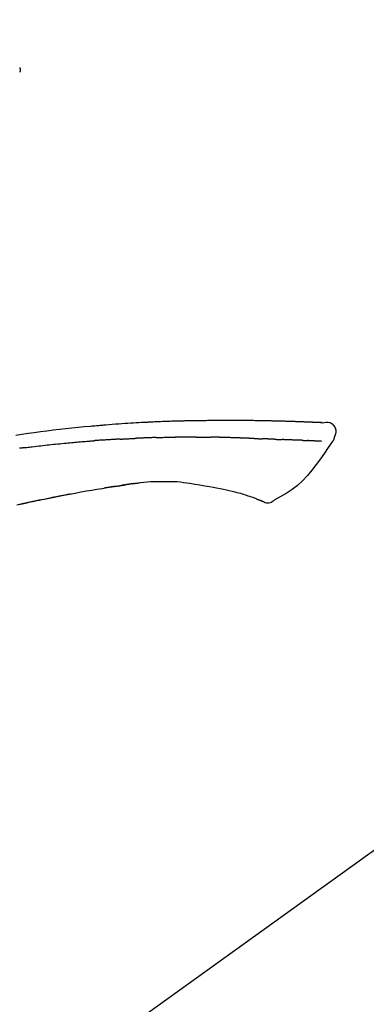
# Model space of a CAD drawing. Extents: x 56059 to 82185, y -21830 to -13430.
# Drawn here: x 60529 to 60572, y -19005 to -18885 of the extents above; entities that cross this region are included whole.
import ezdxf

# ---------------------------------------------------------------- set-up
doc = ezdxf.new("R2010")
doc.units = 0
doc.header["$LTSCALE"] = 50
doc.header["$MEASUREMENT"] = 0
doc.layers.get('0').update_dxf_attribs({"linetype": 'CONTINUOUS'})
doc.layers.add('150-機器', color=8, linetype='CONTINUOUS')
doc.layers.add('166-寸法B', color=11, linetype='CONTINUOUS')
doc.styles.add('KH001', font='txt')
doc.dimstyles.new('KH1xx030', dxfattribs={"dimscale": 30, "dimtxt": 2, "dimasz": 0.6, "dimexe": 0.3, "dimexo": 1.2, "dimgap": 0.5, "dimtad": 3, "dimdec": 1, "dimdsep": 46, "dimlunit": 6, "dimtxsty": 'KH001', "dimblk": 'DOT', "dimcen": 1, "dimdle": 1, "dimclrd": 256, "dimclre": 256, "dimclrt": 256, "dimadec": 0, "dimazin": 0, "dimtfac": 1, "dimtdec": 1, "dimtix": 1, "dimtmove": 2, "dimatfit": 3, "dimldrblk": 'CLOSEDBLANK', "dimfxl": 1, "dimtolj": 1, "dimtzin": 0, "dimlwd": -1, "dimlwe": -1, "dimarcsym": 0})

# ---------------------------------------------------------------- blocks, each defined once
blk = doc.blocks.new('_Dot')
at = {"color": 0, "linetype": 'ByBlock', "lineweight": -2}
blk.add_line((-0.5, 0), (-1, 0), dxfattribs=at)
at = {"color": 0, "linetype": 'ByBlock', "const_width": 0.5}
blk.add_lwpolyline([(-0.25, 0, 1), (0.25, 0, 1)], format="xyb", close=True, dxfattribs=at)
blk = doc.blocks.new('*D157')
at = {"layer": '166-寸法B', "transparency": 16777216}
for p, q in [((60371.81, -18851.29), (60371.81, -18828.37)), ((61021.81, -19108.89), (61021.81, -18828.37)), ((61003.81, -18837.37), (60389.81, -18837.37))]:
    blk.add_line(p, q, dxfattribs=at)
at = {"layer": '166-寸法B', "transparency": 16777216, "xscale": 18, "yscale": 18, "zscale": 18, "rotation": 180}
blk.add_blockref('_Dot', (60371.81, -18837.37), dxfattribs=at)
at = {"layer": '166-寸法B', "transparency": 16777216, "xscale": 18, "yscale": 18, "zscale": 18}
blk.add_blockref('_Dot', (61021.81, -18837.37), dxfattribs=at)
at = {"layer": '166-寸法B', "transparency": 16777216, "insert": (60696.81, -18792.37), "char_height": 60, "attachment_point": 5, "style": 'KH001'}
blk.add_mtext('\\A1;650', dxfattribs=at)
blk = doc.blocks.new('_ClosedBlank')
at = {"color": 0, "linetype": 'ByBlock', "lineweight": -2}
for p, q in [((-1, 0.1667), (0, 0)), ((-1, 0.1667), (-1, -0.1667)), ((0, 0), (-1, -0.1667))]:
    blk.add_line(p, q, dxfattribs=at)

msp = doc.modelspace()

# ---------------------------------------------------------------- linework, layer by layer
at = {"layer": '150-機器', "color": 13, "linetype": 'Continuous'}
msp.add_line((60600.05, -18966.99), (60480.03, -19053.46), dxfattribs=at)
for points in [[(60529.44, -18890.39), (60529.46, -18890.43), (60529.47, -18890.48), (60529.48, -18890.52), (60529.48, -18890.57), (60529.49, -18890.62), (60529.49, -18890.67), (60529.49, -18890.72), (60529.49, -18890.77), (60529.48, -18890.82), (60529.47, -18890.87), (60529.46, -18890.92), (60529.45, -18890.97)], [(60566.55, -18934.02), (60566.55, -18934.02), (60566.55, -18934.02), (60566.55, -18934.02), (60566.55, -18934.02), (60566.55, -18934.01), (60566.53, -18934.01), (60566.52, -18934.01), (60566.5, -18934.02), (60566.44, -18934.03), (60566.39, -18934.02), (60566.34, -18934.01), (60566.29, -18934.01), (60566.23, -18934), (60566.16, -18934), (60566.09, -18934), (60566.02, -18933.99), (60565.97, -18933.99), (60565.92, -18933.99), (60565.87, -18933.99), (60565.82, -18933.98), (60565.81, -18933.98), (60565.79, -18933.98), (60565.78, -18933.98), (60565.76, -18933.98), (60565.76, -18933.98), (60565.76, -18933.98), (60565.76, -18933.98), (60565.76, -18933.98), (60565.76, -18933.98), (60565.76, -18933.98), (60565.75, -18933.98), (60565.75, -18933.98), (60565.75, -18933.98), (60565.75, -18933.98), (60565.75, -18933.98), (60565.75, -18933.98), (60565.75, -18933.98), (60565.75, -18933.98), (60565.75, -18933.98), (60565.74, -18933.98), (60565.74, -18933.98), (60565.74, -18933.98), (60565.74, -18933.98), (60565.74, -18933.98), (60565.74, -18933.98), (60565.74, -18933.98), (60565.74, -18933.98), (60565.74, -18933.98), (60565.73, -18933.98), (60565.73, -18933.98), (60565.73, -18933.98), (60565.73, -18933.98), (60565.73, -18933.98), (60565.73, -18933.98), (60565.73, -18933.98), (60565.73, -18933.98), (60565.72, -18933.98), (60565.72, -18933.98), (60565.71, -18933.98), (60565.7, -18933.98), (60565.69, -18933.98), (60565.67, -18933.98), (60565.66, -18933.98), (60565.64, -18933.98), (60565.61, -18933.97), (60565.59, -18933.97), (60565.56, -18933.97), (60565.53, -18933.97), (60565.49, -18933.97), (60565.45, -18933.97), (60565.41, -18933.97), (60565.37, -18933.96), (60565.29, -18933.96), (60565.2, -18933.96), (60565.12, -18933.95), (60565.04, -18933.95), (60564.93, -18933.95), (60564.82, -18933.94), (60564.71, -18933.94), (60564.61, -18933.93), (60564.52, -18933.93), (60564.42, -18933.93), (60564.33, -18933.92), (60564.24, -18933.92), (60564.21, -18933.92), (60564.18, -18933.92), (60564.14, -18933.92), (60564.11, -18933.91), (60564.11, -18933.91), (60564.1, -18933.91), (60564.1, -18933.91), (60564.1, -18933.91), (60564.1, -18933.91), (60564.1, -18933.91), (60564.09, -18933.91), (60564.09, -18933.91), (60564.09, -18933.91), (60564.09, -18933.91), (60564.09, -18933.91), (60564.09, -18933.91), (60564.09, -18933.91), (60564.09, -18933.91), (60564.09, -18933.91), (60564.08, -18933.91), (60564.08, -18933.91), (60564.08, -18933.91), (60564.08, -18933.91), (60564.08, -18933.91), (60564.08, -18933.91), (60564.08, -18933.91), (60564.08, -18933.91), (60564.07, -18933.91), (60564.06, -18933.91), (60564.05, -18933.91), (60564.04, -18933.91), (60564.03, -18933.91), (60564.01, -18933.91), (60563.98, -18933.91), (60563.96, -18933.91), (60563.93, -18933.91), (60563.89, -18933.91), (60563.86, -18933.91), (60563.82, -18933.91), (60563.78, -18933.9), (60563.75, -18933.9), (60563.71, -18933.9), (60563.68, -18933.9), (60563.64, -18933.9), (60563.61, -18933.9), (60563.58, -18933.9), (60563.55, -18933.9), (60563.52, -18933.89), (60563.49, -18933.89), (60563.46, -18933.89), (60563.43, -18933.89), (60563.4, -18933.89), (60563.35, -18933.89), (60563.3, -18933.89), (60563.25, -18933.88), (60563.2, -18933.88), (60563.12, -18933.88), (60563.04, -18933.88), (60562.97, -18933.87), (60562.89, -18933.87), (60562.79, -18933.87), (60562.69, -18933.87), (60562.58, -18933.86), (60562.48, -18933.86), (60562.36, -18933.85), (60562.23, -18933.85), (60562.1, -18933.85), (60561.98, -18933.84), (60561.86, -18933.84), (60561.75, -18933.84), (60561.64, -18933.83), (60561.53, -18933.83), (60561.44, -18933.83), (60561.35, -18933.83), (60561.26, -18933.83), (60561.17, -18933.82), (60561.12, -18933.82), (60561.07, -18933.82), (60561.02, -18933.82), (60560.97, -18933.82), (60560.87, -18933.82), (60560.77, -18933.81), (60560.67, -18933.81), (60560.57, -18933.81), (60560.42, -18933.81), (60560.27, -18933.8), (60560.12, -18933.8), (60559.98, -18933.79), (60559.79, -18933.79), (60559.61, -18933.79), (60559.42, -18933.78), (60559.24, -18933.78), (60559.06, -18933.78), (60558.89, -18933.77), (60558.71, -18933.77), (60558.53, -18933.77), (60558.33, -18933.77), (60558.13, -18933.76), (60557.93, -18933.76), (60557.72, -18933.76), (60557.49, -18933.75), (60557.25, -18933.75), (60557.01, -18933.75), (60556.78, -18933.75), (60556.51, -18933.74), (60556.24, -18933.74), (60555.97, -18933.74), (60555.7, -18933.74), (60555.41, -18933.74), (60555.12, -18933.74), (60554.84, -18933.74), (60554.55, -18933.74), (60554.29, -18933.74), (60554.02, -18933.74), (60553.76, -18933.74), (60553.49, -18933.75), (60553.27, -18933.75), (60553.06, -18933.75), (60552.84, -18933.76), (60552.62, -18933.76), (60552.46, -18933.76), (60552.3, -18933.77), (60552.14, -18933.77), (60551.99, -18933.77), (60551.86, -18933.78), (60551.74, -18933.78), (60551.61, -18933.78), (60551.49, -18933.78), (60551.38, -18933.78), (60551.28, -18933.79), (60551.17, -18933.79), (60551.07, -18933.79), (60550.95, -18933.79), (60550.84, -18933.79), (60550.72, -18933.79), (60550.61, -18933.79), (60550.48, -18933.79), (60550.35, -18933.79), (60550.23, -18933.79), (60550.1, -18933.8), (60549.96, -18933.8), (60549.83, -18933.8), (60549.7, -18933.8), (60549.56, -18933.81), (60549.45, -18933.81), (60549.33, -18933.81), (60549.21, -18933.81), (60549.1, -18933.81), (60548.99, -18933.82), (60548.88, -18933.82), (60548.77, -18933.82), (60548.66, -18933.83), (60548.52, -18933.83), (60548.37, -18933.83), (60548.23, -18933.84), (60548.09, -18933.84), (60547.9, -18933.85), (60547.72, -18933.85), (60547.54, -18933.86), (60547.36, -18933.87), (60547.15, -18933.88), (60546.94, -18933.88), (60546.73, -18933.89), (60546.52, -18933.9), (60546.34, -18933.91), (60546.16, -18933.92), (60545.98, -18933.92), (60545.8, -18933.93), (60545.65, -18933.94), (60545.51, -18933.95), (60545.36, -18933.95), (60545.22, -18933.96), (60545.13, -18933.97), (60545.04, -18933.97), (60544.95, -18933.98), (60544.86, -18933.98), (60544.8, -18933.98), (60544.75, -18933.99), (60544.69, -18933.99), (60544.64, -18933.99), (60544.62, -18933.99), (60544.59, -18933.99), (60544.57, -18934), (60544.55, -18934), (60544.51, -18934), (60544.47, -18934), (60544.44, -18934), (60544.4, -18934.01), (60544.07, -18934.02), (60543.74, -18934.04), (60543.41, -18934.06), (60543.08, -18934.08), (60542.71, -18934.1), (60542.34, -18934.13), (60541.97, -18934.15), (60541.6, -18934.18), (60541.2, -18934.21), (60540.8, -18934.24), (60540.4, -18934.27), (60540.01, -18934.31), (60539.86, -18934.32), (60539.72, -18934.33), (60539.58, -18934.34), (60539.43, -18934.35), (60539.29, -18934.37), (60539.15, -18934.38), (60539, -18934.39), (60538.86, -18934.4), (60538.67, -18934.42), (60538.49, -18934.44), (60538.3, -18934.46), (60538.12, -18934.47), (60537.36, -18934.54), (60536.61, -18934.61), (60535.85, -18934.69), (60535.1, -18934.76), (60534.32, -18934.85), (60533.54, -18934.94), (60532.77, -18935.04), (60531.99, -18935.14), (60531.23, -18935.25), (60530.48, -18935.36), (60529.72, -18935.47), (60528.97, -18935.59)], [(60566.48, -18934.02), (60566.47, -18934.02), (60566.46, -18934.02), (60566.45, -18934.02), (60566.44, -18934.01), (60566.4, -18934.01), (60566.36, -18934.01), (60566.33, -18934.01), (60566.29, -18934.01), (60566.23, -18934), (60566.16, -18934), (60566.09, -18934), (60566.02, -18933.99), (60565.97, -18933.99), (60565.92, -18933.99), (60565.87, -18933.99), (60565.82, -18933.98), (60565.81, -18933.98), (60565.79, -18933.98), (60565.78, -18933.98), (60565.76, -18933.98), (60565.76, -18933.98), (60565.76, -18933.98), (60565.76, -18933.98), (60565.76, -18933.98), (60565.76, -18933.98), (60565.76, -18933.98), (60565.75, -18933.98), (60565.75, -18933.98), (60565.75, -18933.98), (60565.75, -18933.98), (60565.75, -18933.98), (60565.75, -18933.98), (60565.75, -18933.98), (60565.75, -18933.98), (60565.75, -18933.98), (60565.74, -18933.98), (60565.74, -18933.98), (60565.74, -18933.98), (60565.74, -18933.98), (60565.74, -18933.98), (60565.74, -18933.98), (60565.74, -18933.98), (60565.74, -18933.98), (60565.74, -18933.98), (60565.73, -18933.98), (60565.73, -18933.98), (60565.73, -18933.98), (60565.73, -18933.98), (60565.73, -18933.98), (60565.73, -18933.98), (60565.73, -18933.98), (60565.73, -18933.98), (60565.72, -18933.98), (60565.72, -18933.98), (60565.71, -18933.98), (60565.7, -18933.98), (60565.69, -18933.98), (60565.67, -18933.98), (60565.66, -18933.98), (60565.64, -18933.98), (60565.61, -18933.97), (60565.59, -18933.97), (60565.56, -18933.97), (60565.53, -18933.97), (60565.49, -18933.97), (60565.45, -18933.97), (60565.41, -18933.97), (60565.37, -18933.96), (60565.33, -18933.96), (60565.3, -18933.96), (60565.26, -18933.96), (60565.23, -18933.96), (60565.2, -18933.96), (60565.17, -18933.96), (60565.15, -18933.95), (60565.12, -18933.95), (60565.12, -18933.95), (60565.12, -18933.95), (60565.12, -18933.95), (60565.12, -18933.95)], [(60566.55, -18934.02), (60566.8, -18933.98), (60567.05, -18933.95), (60567.29, -18933.96), (60567.52, -18934.01), (60567.77, -18934.16), (60567.98, -18934.39), (60568.14, -18934.65), (60568.22, -18934.94), (60568.22, -18935.17), (60568.18, -18935.39), (60568.11, -18935.62), (60568.02, -18935.84)], [(60541.75, -18936.03), (60541.71, -18936.03), (60541.66, -18936.04), (60541.62, -18936.04), (60541.58, -18936.04), (60541.49, -18936.05), (60541.4, -18936.05), (60541.31, -18936.05), (60541.22, -18936.06), (60541.08, -18936.07), (60540.95, -18936.07), (60540.82, -18936.08), (60540.68, -18936.09), (60540.55, -18936.1), (60540.42, -18936.11), (60540.28, -18936.11), (60540.15, -18936.12), (60540.02, -18936.13), (60539.88, -18936.14), (60539.75, -18936.15), (60539.62, -18936.16), (60539.49, -18936.16), (60539.35, -18936.17), (60539.22, -18936.18), (60539.09, -18936.19), (60539, -18936.2), (60538.91, -18936.2), (60538.83, -18936.21), (60538.74, -18936.22), (60538.69, -18936.22), (60538.65, -18936.22), (60538.61, -18936.23), (60538.56, -18936.23)], [(60541.75, -18936.03), (60541.8, -18936.03), (60541.85, -18936.03), (60541.9, -18936.02), (60541.95, -18936.02), (60542.05, -18936.02), (60542.15, -18936.01), (60542.26, -18936.01), (60542.36, -18936), (60542.51, -18935.99), (60542.66, -18935.99), (60542.81, -18935.98), (60542.96, -18935.97), (60543.06, -18935.97), (60543.16, -18935.96), (60543.26, -18935.96), (60543.36, -18935.95), (60543.41, -18935.95), (60543.46, -18935.95), (60543.51, -18935.95), (60543.56, -18935.95)], [(60544.74, -18935.89), (60544.69, -18935.89), (60544.65, -18935.89), (60544.6, -18935.9), (60544.55, -18935.9), (60544.45, -18935.9), (60544.36, -18935.91), (60544.26, -18935.91), (60544.16, -18935.91), (60544.06, -18935.92), (60543.96, -18935.92), (60543.86, -18935.93), (60543.77, -18935.93), (60543.72, -18935.94), (60543.66, -18935.94), (60543.61, -18935.94), (60543.56, -18935.94)], [(60546.18, -18935.84), (60546.15, -18935.84), (60546.11, -18935.84), (60546.08, -18935.84), (60546.04, -18935.84), (60545.96, -18935.85), (60545.89, -18935.85), (60545.81, -18935.85), (60545.74, -18935.85), (60545.62, -18935.86), (60545.5, -18935.86), (60545.38, -18935.87), (60545.26, -18935.87), (60545.17, -18935.87), (60545.09, -18935.88), (60545, -18935.88), (60544.92, -18935.88), (60544.87, -18935.89), (60544.83, -18935.89), (60544.79, -18935.89), (60544.74, -18935.89)], [(60546.18, -18935.84), (60546.21, -18935.84), (60546.24, -18935.84), (60546.27, -18935.84), (60546.29, -18935.84), (60546.35, -18935.84), (60546.4, -18935.83), (60546.45, -18935.83), (60546.5, -18935.83), (60546.63, -18935.83), (60546.75, -18935.82), (60546.88, -18935.82), (60547, -18935.82), (60547.17, -18935.81), (60547.34, -18935.81), (60547.5, -18935.8), (60547.67, -18935.8), (60547.81, -18935.8), (60547.96, -18935.79), (60548.1, -18935.79), (60548.24, -18935.79), (60548.31, -18935.79), (60548.38, -18935.79), (60548.45, -18935.79), (60548.51, -18935.79)], [(60549.67, -18935.78), (60549.62, -18935.78), (60549.58, -18935.78), (60549.53, -18935.78), (60549.49, -18935.78), (60549.39, -18935.78), (60549.29, -18935.78), (60549.2, -18935.78), (60549.1, -18935.78), (60549, -18935.78), (60548.91, -18935.78), (60548.81, -18935.79), (60548.72, -18935.79), (60548.67, -18935.79), (60548.61, -18935.79), (60548.56, -18935.79), (60548.51, -18935.79)], [(60551.08, -18935.79), (60551.05, -18935.79), (60551.03, -18935.79), (60551, -18935.79), (60550.98, -18935.79), (60550.92, -18935.79), (60550.87, -18935.79), (60550.82, -18935.79), (60550.76, -18935.79), (60550.68, -18935.79), (60550.59, -18935.78), (60550.51, -18935.78), (60550.42, -18935.78), (60550.33, -18935.78), (60550.24, -18935.78), (60550.15, -18935.78), (60550.06, -18935.78), (60549.99, -18935.78), (60549.93, -18935.78), (60549.87, -18935.78), (60549.8, -18935.78), (60549.77, -18935.78), (60549.74, -18935.78), (60549.7, -18935.78), (60549.67, -18935.78)], [(60551.08, -18935.79), (60551.13, -18935.79), (60551.17, -18935.79), (60551.22, -18935.79), (60551.27, -18935.79), (60551.34, -18935.79), (60551.4, -18935.79), (60551.47, -18935.79), (60551.53, -18935.79), (60551.6, -18935.79), (60551.66, -18935.79), (60551.73, -18935.79), (60551.79, -18935.79), (60551.81, -18935.79), (60551.83, -18935.8), (60551.85, -18935.8), (60551.86, -18935.8)], [(60551.86, -18935.8), (60551.91, -18935.8), (60551.95, -18935.8), (60551.99, -18935.8), (60552.03, -18935.8), (60552.12, -18935.8), (60552.21, -18935.8), (60552.29, -18935.8), (60552.38, -18935.8), (60552.46, -18935.8), (60552.55, -18935.8), (60552.63, -18935.8), (60552.72, -18935.8), (60552.76, -18935.81), (60552.8, -18935.81), (60552.85, -18935.81), (60552.89, -18935.81)], [(60553.41, -18935.81), (60553.39, -18935.81), (60553.38, -18935.81), (60553.36, -18935.81), (60553.35, -18935.81), (60553.32, -18935.81), (60553.29, -18935.81), (60553.26, -18935.81), (60553.23, -18935.81), (60553.19, -18935.81), (60553.15, -18935.81), (60553.1, -18935.81), (60553.06, -18935.81), (60553.03, -18935.81), (60553, -18935.81), (60552.97, -18935.81), (60552.95, -18935.81), (60552.93, -18935.81), (60552.92, -18935.81), (60552.9, -18935.81), (60552.89, -18935.81)], [(60556.22, -18935.88), (60556.19, -18935.88), (60556.17, -18935.88), (60556.14, -18935.88), (60556.11, -18935.88), (60556.06, -18935.88), (60556.01, -18935.88), (60555.96, -18935.87), (60555.91, -18935.87), (60555.82, -18935.87), (60555.73, -18935.87), (60555.64, -18935.86), (60555.55, -18935.86), (60555.45, -18935.86), (60555.34, -18935.86), (60555.24, -18935.85), (60555.13, -18935.85), (60555.01, -18935.85), (60554.88, -18935.84), (60554.76, -18935.84), (60554.63, -18935.83), (60554.52, -18935.83), (60554.4, -18935.83), (60554.29, -18935.82), (60554.17, -18935.82), (60554.09, -18935.82), (60554.01, -18935.82), (60553.93, -18935.81), (60553.84, -18935.81), (60553.8, -18935.81), (60553.75, -18935.81), (60553.7, -18935.81), (60553.65, -18935.8), (60553.62, -18935.81), (60553.59, -18935.81), (60553.56, -18935.81), (60553.53, -18935.81), (60553.51, -18935.81), (60553.49, -18935.81), (60553.47, -18935.81), (60553.45, -18935.81), (60553.44, -18935.81), (60553.43, -18935.81), (60553.42, -18935.81), (60553.41, -18935.81)], [(60558.21, -18935.96), (60558.2, -18935.96), (60558.18, -18935.96), (60558.17, -18935.95), (60558.15, -18935.95), (60558.12, -18935.95), (60558.08, -18935.95), (60558.05, -18935.95), (60558.02, -18935.95), (60557.97, -18935.95), (60557.92, -18935.95), (60557.87, -18935.94), (60557.82, -18935.94), (60557.78, -18935.94), (60557.73, -18935.94), (60557.68, -18935.94), (60557.63, -18935.94), (60557.58, -18935.93), (60557.53, -18935.93), (60557.48, -18935.93), (60557.43, -18935.93), (60557.38, -18935.93), (60557.33, -18935.92), (60557.28, -18935.92), (60557.23, -18935.92), (60557.18, -18935.92), (60557.13, -18935.92), (60557.08, -18935.92), (60557.03, -18935.91), (60556.98, -18935.91), (60556.93, -18935.91), (60556.88, -18935.91), (60556.83, -18935.91), (60556.78, -18935.9), (60556.73, -18935.9), (60556.68, -18935.9), (60556.63, -18935.9), (60556.58, -18935.9), (60556.52, -18935.9), (60556.47, -18935.89), (60556.42, -18935.89), (60556.39, -18935.89), (60556.35, -18935.89), (60556.32, -18935.89), (60556.29, -18935.89), (60556.27, -18935.89), (60556.25, -18935.89), (60556.23, -18935.88), (60556.22, -18935.88)], [(60558.21, -18935.96), (60558.23, -18935.96), (60558.24, -18935.96), (60558.26, -18935.96), (60558.27, -18935.96), (60558.3, -18935.96), (60558.33, -18935.96), (60558.36, -18935.96), (60558.38, -18935.96), (60558.43, -18935.96), (60558.47, -18935.97), (60558.51, -18935.97), (60558.55, -18935.97), (60558.6, -18935.97), (60558.64, -18935.97), (60558.68, -18935.97), (60558.72, -18935.98), (60558.76, -18935.98), (60558.8, -18935.98), (60558.85, -18935.98), (60558.89, -18935.98), (60558.93, -18935.98), (60558.97, -18935.98), (60559.01, -18935.99), (60559.05, -18935.99), (60559.08, -18935.99), (60559.11, -18935.99), (60559.14, -18935.99), (60559.16, -18935.99), (60559.18, -18935.99), (60559.19, -18935.99), (60559.2, -18935.99), (60559.22, -18935.99)], [(60559.9, -18936.02), (60559.89, -18936.02), (60559.87, -18936.01), (60559.85, -18936.01), (60559.83, -18936.01), (60559.8, -18936.01), (60559.77, -18936.01), (60559.74, -18936.01), (60559.7, -18936.01), (60559.66, -18936.01), (60559.61, -18936.01), (60559.57, -18936), (60559.52, -18936), (60559.48, -18936), (60559.44, -18936), (60559.4, -18936), (60559.36, -18936), (60559.34, -18936), (60559.31, -18936), (60559.29, -18936), (60559.26, -18935.99), (60559.25, -18935.99), (60559.24, -18935.99), (60559.23, -18935.99), (60559.22, -18935.99)], [(60560.71, -18936.05), (60560.7, -18936.05), (60560.68, -18936.05), (60560.66, -18936.05), (60560.64, -18936.04), (60560.6, -18936.04), (60560.57, -18936.04), (60560.53, -18936.04), (60560.5, -18936.04), (60560.44, -18936.04), (60560.39, -18936.03), (60560.34, -18936.03), (60560.29, -18936.03), (60560.24, -18936.03), (60560.19, -18936.03), (60560.14, -18936.02), (60560.09, -18936.02), (60560.06, -18936.02), (60560.03, -18936.02), (60560, -18936.02), (60559.97, -18936.02), (60559.95, -18936.02), (60559.93, -18936.02), (60559.92, -18936.02), (60559.9, -18936.02)], [(60560.71, -18936.05), (60560.73, -18936.05), (60560.74, -18936.05), (60560.76, -18936.05), (60560.77, -18936.05), (60560.8, -18936.05), (60560.82, -18936.05), (60560.85, -18936.05), (60560.88, -18936.05), (60560.94, -18936.06), (60560.99, -18936.06), (60561.05, -18936.06), (60561.1, -18936.06), (60561.16, -18936.07), (60561.23, -18936.07), (60561.29, -18936.07), (60561.36, -18936.08), (60561.4, -18936.08), (60561.45, -18936.08), (60561.5, -18936.08), (60561.55, -18936.08), (60561.57, -18936.08), (60561.59, -18936.08), (60561.62, -18936.08), (60561.64, -18936.08)], [(60562.12, -18936.1), (60562.11, -18936.1), (60562.1, -18936.1), (60562.1, -18936.1), (60562.09, -18936.1), (60562.07, -18936.1), (60562.05, -18936.1), (60562.04, -18936.1), (60562.02, -18936.1), (60561.99, -18936.1), (60561.96, -18936.1), (60561.93, -18936.1), (60561.91, -18936.1), (60561.87, -18936.1), (60561.84, -18936.09), (60561.81, -18936.09), (60561.78, -18936.09), (60561.75, -18936.09), (60561.73, -18936.09), (60561.71, -18936.09), (60561.69, -18936.09), (60561.67, -18936.08), (60561.66, -18936.08), (60561.65, -18936.08), (60561.64, -18936.08)], [(60564.21, -18936.19), (60564.2, -18936.19), (60564.18, -18936.19), (60564.16, -18936.19), (60564.14, -18936.19), (60564.11, -18936.19), (60564.07, -18936.18), (60564.04, -18936.18), (60564, -18936.18), (60563.94, -18936.18), (60563.89, -18936.18), (60563.83, -18936.17), (60563.77, -18936.17), (60563.71, -18936.17), (60563.65, -18936.17), (60563.59, -18936.16), (60563.53, -18936.16), (60563.47, -18936.16), (60563.4, -18936.15), (60563.34, -18936.15), (60563.28, -18936.15), (60563.21, -18936.15), (60563.14, -18936.14), (60563.07, -18936.14), (60563, -18936.14), (60562.94, -18936.14), (60562.88, -18936.13), (60562.82, -18936.13), (60562.76, -18936.13), (60562.71, -18936.13), (60562.66, -18936.12), (60562.61, -18936.12), (60562.56, -18936.12), (60562.52, -18936.12), (60562.48, -18936.12), (60562.45, -18936.12), (60562.41, -18936.11), (60562.37, -18936.11), (60562.33, -18936.11), (60562.3, -18936.11), (60562.26, -18936.11), (60562.24, -18936.11), (60562.21, -18936.11), (60562.19, -18936.11), (60562.17, -18936.11), (60562.16, -18936.11), (60562.14, -18936.1), (60562.13, -18936.1), (60562.12, -18936.1)], [(60568.02, -18935.84), (60568.01, -18935.88), (60568, -18935.93), (60567.99, -18935.98), (60567.98, -18936.02), (60567.97, -18936.07), (60567.95, -18936.12), (60567.93, -18936.16), (60567.91, -18936.2), (60567.88, -18936.25), (60567.85, -18936.29), (60567.82, -18936.34), (60567.79, -18936.38)], [(60529.96, -18937.09), (60529.91, -18937.1), (60529.87, -18937.1), (60529.82, -18937.11), (60529.78, -18937.12), (60529.69, -18937.13), (60529.6, -18937.14), (60529.51, -18937.15), (60529.42, -18937.16)], [(60529.96, -18937.09), (60530.04, -18937.08), (60530.13, -18937.07), (60530.22, -18937.06), (60530.3, -18937.05), (60530.48, -18937.03), (60530.65, -18937), (60530.82, -18936.98), (60530.99, -18936.96), (60531.25, -18936.93), (60531.51, -18936.9), (60531.77, -18936.87), (60532.03, -18936.84), (60532.29, -18936.81), (60532.55, -18936.78), (60532.81, -18936.75), (60533.06, -18936.72), (60533.32, -18936.7), (60533.58, -18936.67), (60533.84, -18936.64), (60534.1, -18936.62), (60534.36, -18936.59), (60534.62, -18936.56), (60534.88, -18936.54), (60535.14, -18936.51), (60535.36, -18936.49), (60535.58, -18936.47), (60535.8, -18936.45), (60536.03, -18936.43), (60536.21, -18936.42), (60536.4, -18936.4), (60536.58, -18936.38), (60536.77, -18936.37), (60536.92, -18936.36), (60537.07, -18936.34), (60537.22, -18936.33), (60537.37, -18936.32), (60537.51, -18936.31), (60537.66, -18936.3), (60537.81, -18936.28), (60537.96, -18936.27), (60538.06, -18936.27), (60538.16, -18936.26), (60538.26, -18936.25), (60538.36, -18936.24), (60538.41, -18936.24), (60538.46, -18936.24), (60538.51, -18936.23), (60538.56, -18936.23)], [(60567.78, -18936.37), (60567.3, -18937.07), (60566.82, -18937.76), (60566.32, -18938.46), (60565.82, -18939.14), (60565.29, -18939.83), (60564.74, -18940.5), (60564.15, -18941.14), (60563.52, -18941.72), (60562.85, -18942.23), (60562.13, -18942.7), (60561.39, -18943.13), (60560.64, -18943.55)], [(60564.21, -18936.19), (60564.22, -18936.19), (60564.23, -18936.19), (60564.24, -18936.19), (60564.25, -18936.19), (60564.27, -18936.19), (60564.29, -18936.19), (60564.31, -18936.2), (60564.33, -18936.2), (60564.36, -18936.2), (60564.39, -18936.2), (60564.41, -18936.2), (60564.44, -18936.2), (60564.47, -18936.2), (60564.49, -18936.2), (60564.52, -18936.21), (60564.55, -18936.21), (60564.57, -18936.21), (60564.6, -18936.21), (60564.63, -18936.21), (60564.65, -18936.21), (60564.67, -18936.21), (60564.69, -18936.21), (60564.7, -18936.21), (60564.72, -18936.22), (60564.73, -18936.22), (60564.74, -18936.22), (60564.74, -18936.22), (60564.75, -18936.22)], [(60565.08, -18936.24), (60565.08, -18936.24), (60565.07, -18936.24), (60565.06, -18936.23), (60565.05, -18936.23), (60565.03, -18936.23), (60565.01, -18936.23), (60565, -18936.23), (60564.98, -18936.23), (60564.95, -18936.23), (60564.92, -18936.23), (60564.9, -18936.23), (60564.87, -18936.22), (60564.85, -18936.22), (60564.83, -18936.22), (60564.81, -18936.22), (60564.79, -18936.22), (60564.78, -18936.22), (60564.77, -18936.22), (60564.76, -18936.22), (60564.75, -18936.22)], [(60566.48, -18936.31), (60566.47, -18936.31), (60566.46, -18936.31), (60566.45, -18936.31), (60566.44, -18936.31), (60566.41, -18936.3), (60566.39, -18936.3), (60566.36, -18936.3), (60566.34, -18936.3), (60566.3, -18936.3), (60566.26, -18936.3), (60566.22, -18936.3), (60566.18, -18936.29), (60566.14, -18936.29), (60566.09, -18936.29), (60566.05, -18936.29), (60566.01, -18936.28), (60565.97, -18936.28), (60565.92, -18936.28), (60565.88, -18936.28), (60565.83, -18936.28), (60565.78, -18936.27), (60565.74, -18936.27), (60565.69, -18936.27), (60565.64, -18936.27), (60565.6, -18936.26), (60565.56, -18936.26), (60565.52, -18936.26), (60565.48, -18936.26), (60565.45, -18936.26), (60565.42, -18936.25), (60565.39, -18936.25), (60565.36, -18936.25), (60565.34, -18936.25), (60565.31, -18936.25), (60565.29, -18936.25), (60565.27, -18936.25), (60565.25, -18936.25), (60565.23, -18936.24), (60565.2, -18936.24), (60565.18, -18936.24), (60565.16, -18936.24), (60565.15, -18936.24), (60565.13, -18936.24), (60565.12, -18936.24), (60565.11, -18936.24), (60565.1, -18936.24), (60565.09, -18936.24), (60565.08, -18936.24)], [(60529.37, -18944.05), (60529.54, -18944.01), (60529.74, -18943.97), (60529.93, -18943.93), (60530.12, -18943.89), (60530.31, -18943.84), (60530.55, -18943.79), (60530.79, -18943.74), (60531.03, -18943.69), (60531.27, -18943.64), (60531.56, -18943.58), (60531.86, -18943.51), (60532.15, -18943.45), (60532.44, -18943.39), (60533.05, -18943.27), (60533.65, -18943.15), (60534.26, -18943.03), (60534.86, -18942.91), (60535.56, -18942.78), (60536.25, -18942.65), (60536.95, -18942.52), (60537.64, -18942.4), (60538.28, -18942.29), (60538.91, -18942.19), (60539.55, -18942.09), (60540.19, -18941.99), (60540.46, -18941.94), (60540.73, -18941.9), (60541, -18941.86), (60541.28, -18941.82), (60541.35, -18941.8), (60541.43, -18941.79), (60541.51, -18941.78), (60541.59, -18941.77), (60541.62, -18941.76), (60541.64, -18941.76), (60541.67, -18941.75), (60541.7, -18941.75), (60541.7, -18941.75), (60541.71, -18941.75), (60541.71, -18941.75), (60541.71, -18941.75), (60541.71, -18941.75), (60541.71, -18941.75), (60541.72, -18941.75), (60541.72, -18941.75), (60541.72, -18941.75), (60541.72, -18941.75), (60541.72, -18941.75), (60541.72, -18941.75), (60541.72, -18941.75), (60541.73, -18941.75), (60541.73, -18941.75), (60541.73, -18941.75), (60541.75, -18941.74), (60541.77, -18941.74), (60541.78, -18941.74), (60541.8, -18941.74), (60541.82, -18941.73), (60541.84, -18941.73), (60541.86, -18941.73), (60541.87, -18941.72), (60541.89, -18941.72), (60541.9, -18941.72), (60541.92, -18941.72), (60541.93, -18941.72)], [(60541.09, -18941.85), (60541.08, -18941.85), (60541.08, -18941.85), (60541.08, -18941.85), (60541.08, -18941.85), (60541.03, -18941.86), (60540.98, -18941.86), (60540.94, -18941.87), (60540.89, -18941.88), (60540.8, -18941.89), (60540.72, -18941.9), (60540.63, -18941.92), (60540.54, -18941.93), (60540.44, -18941.95), (60540.33, -18941.97), (60540.23, -18941.98), (60540.12, -18942), (60540.06, -18942.01), (60540, -18942.02), (60539.94, -18942.03), (60539.88, -18942.04), (60539.86, -18942.04), (60539.85, -18942.05), (60539.83, -18942.05), (60539.81, -18942.05)], [(60541.09, -18941.85), (60541.09, -18941.85), (60541.1, -18941.84), (60541.11, -18941.84), (60541.12, -18941.84), (60541.19, -18941.83), (60541.27, -18941.82), (60541.34, -18941.81), (60541.42, -18941.79), (60541.52, -18941.78), (60541.63, -18941.76), (60541.74, -18941.75), (60541.84, -18941.73), (60541.94, -18941.71), (60542.04, -18941.7), (60542.13, -18941.69), (60542.23, -18941.67), (60542.26, -18941.67), (60542.29, -18941.66), (60542.32, -18941.66), (60542.35, -18941.65)], [(60541.09, -18941.85), (60541.09, -18941.85), (60541.09, -18941.85), (60541.09, -18941.85), (60541.09, -18941.85), (60541.09, -18941.85), (60541.09, -18941.85), (60541.09, -18941.85), (60541.09, -18941.85)], [(60543.41, -18941.5), (60543.4, -18941.5), (60543.39, -18941.5), (60543.39, -18941.5), (60543.38, -18941.5), (60543.37, -18941.5), (60543.36, -18941.51), (60543.34, -18941.51), (60543.33, -18941.51), (60543.32, -18941.51), (60543.3, -18941.51), (60543.28, -18941.52), (60543.27, -18941.52), (60543.25, -18941.52), (60543.24, -18941.52), (60543.23, -18941.52), (60543.21, -18941.53), (60543.19, -18941.53), (60543.17, -18941.53), (60543.15, -18941.54), (60543.13, -18941.54), (60543.09, -18941.54), (60543.06, -18941.55), (60543.03, -18941.55), (60542.99, -18941.56), (60542.95, -18941.56), (60542.91, -18941.57), (60542.86, -18941.58), (60542.82, -18941.58), (60542.77, -18941.59), (60542.73, -18941.6), (60542.69, -18941.6), (60542.64, -18941.61), (60542.6, -18941.62), (60542.55, -18941.62), (60542.51, -18941.63), (60542.47, -18941.64), (60542.42, -18941.64), (60542.38, -18941.65), (60542.34, -18941.65), (60542.3, -18941.66), (60542.25, -18941.67), (60542.2, -18941.67), (60542.16, -18941.68), (60542.11, -18941.69), (60542.08, -18941.69), (60542.05, -18941.7), (60542.02, -18941.7), (60541.99, -18941.71), (60541.97, -18941.71), (60541.96, -18941.71), (60541.94, -18941.71), (60541.92, -18941.72)], [(60541.99, -18941.71), (60542.02, -18941.7), (60542.05, -18941.7), (60542.08, -18941.69), (60542.11, -18941.69), (60542.14, -18941.68), (60542.17, -18941.68), (60542.2, -18941.68), (60542.23, -18941.67), (60542.26, -18941.67), (60542.29, -18941.66), (60542.32, -18941.66), (60542.36, -18941.65)], [(60543.41, -18941.5), (60543.47, -18941.49), (60543.52, -18941.48), (60543.58, -18941.47), (60543.64, -18941.46), (60543.7, -18941.46), (60543.76, -18941.45), (60543.81, -18941.44), (60543.87, -18941.43), (60543.93, -18941.43), (60543.99, -18941.42), (60544.05, -18941.41), (60544.11, -18941.41)], [(60543.85, -18941.44), (60544.25, -18941.38), (60544.66, -18941.32), (60545.07, -18941.28), (60545.48, -18941.24), (60545.89, -18941.22), (60546.3, -18941.22), (60546.71, -18941.22), (60547.13, -18941.23)], [(60547.13, -18941.23), (60547.54, -18941.22), (60547.94, -18941.22), (60548.35, -18941.23), (60548.76, -18941.25), (60549.15, -18941.29), (60549.55, -18941.34), (60549.94, -18941.4), (60550.33, -18941.46)], [(60550.33, -18941.46), (60550.93, -18941.56), (60551.54, -18941.65), (60552.14, -18941.75), (60552.74, -18941.85)], [(60552.74, -18941.85), (60553.17, -18941.94), (60553.6, -18942.02), (60554.03, -18942.11), (60554.46, -18942.19)], [(60535.67, -18942.78), (60535.67, -18942.78), (60535.66, -18942.78), (60535.66, -18942.78), (60535.66, -18942.78), (60535.54, -18942.81), (60535.42, -18942.83), (60535.31, -18942.85), (60535.19, -18942.87), (60534.96, -18942.91), (60534.74, -18942.96), (60534.51, -18943), (60534.28, -18943.05), (60533.95, -18943.11), (60533.62, -18943.18), (60533.29, -18943.24), (60532.96, -18943.31), (60532.4, -18943.43), (60531.83, -18943.54), (60531.27, -18943.66), (60530.7, -18943.78), (60529.9, -18943.95), (60529.1, -18944.13)], [(60554.46, -18942.19), (60554.8, -18942.27), (60555.14, -18942.35), (60555.49, -18942.43), (60555.83, -18942.51)], [(60555.83, -18942.51), (60556.06, -18942.57), (60556.28, -18942.63), (60556.51, -18942.69), (60556.74, -18942.76), (60556.91, -18942.81), (60557.08, -18942.87), (60557.25, -18942.92), (60557.42, -18942.98)], [(60557.42, -18942.98), (60557.62, -18943.04), (60557.82, -18943.11), (60558.02, -18943.17), (60558.21, -18943.25), (60558.32, -18943.29), (60558.44, -18943.34), (60558.55, -18943.39), (60558.66, -18943.44)], [(60558.66, -18943.44), (60558.69, -18943.45), (60558.71, -18943.46), (60558.73, -18943.46), (60558.75, -18943.47), (60558.79, -18943.49), (60558.82, -18943.5), (60558.86, -18943.52), (60558.9, -18943.53), (60558.93, -18943.55), (60558.97, -18943.56), (60559.01, -18943.58), (60559.05, -18943.59), (60559.07, -18943.59), (60559.08, -18943.6), (60559.09, -18943.6), (60559.11, -18943.61), (60559.11, -18943.62), (60559.11, -18943.62), (60559.11, -18943.62), (60559.11, -18943.62), (60559.11, -18943.62), (60559.11, -18943.62), (60559.11, -18943.62), (60559.12, -18943.62)], [(60560.64, -18943.55), (60560.53, -18943.64), (60560.41, -18943.72), (60560.29, -18943.8), (60560.16, -18943.85), (60560.02, -18943.89), (60559.87, -18943.9), (60559.71, -18943.9), (60559.57, -18943.86), (60559.45, -18943.81), (60559.34, -18943.75), (60559.23, -18943.68), (60559.12, -18943.61)]]:
    msp.add_lwpolyline(points, dxfattribs=at)

# ---------------------------------------------------------------- dimensions: what is measured, and where the dimension line sits
at = {"layer": '166-寸法B'}
dim = msp.add_linear_dim(base=(60371.81, -18837.37), p1=(61021.81, -19144.89), p2=(60371.81, -18887.29), angle=180, dimstyle='KH1xx030', dxfattribs=at)
dim.commit()
dim.dimension.update_dxf_attribs({"geometry": '*D157', "text_midpoint": (60696.81, -18792.37)})

doc.saveas('drawing.dxf')
